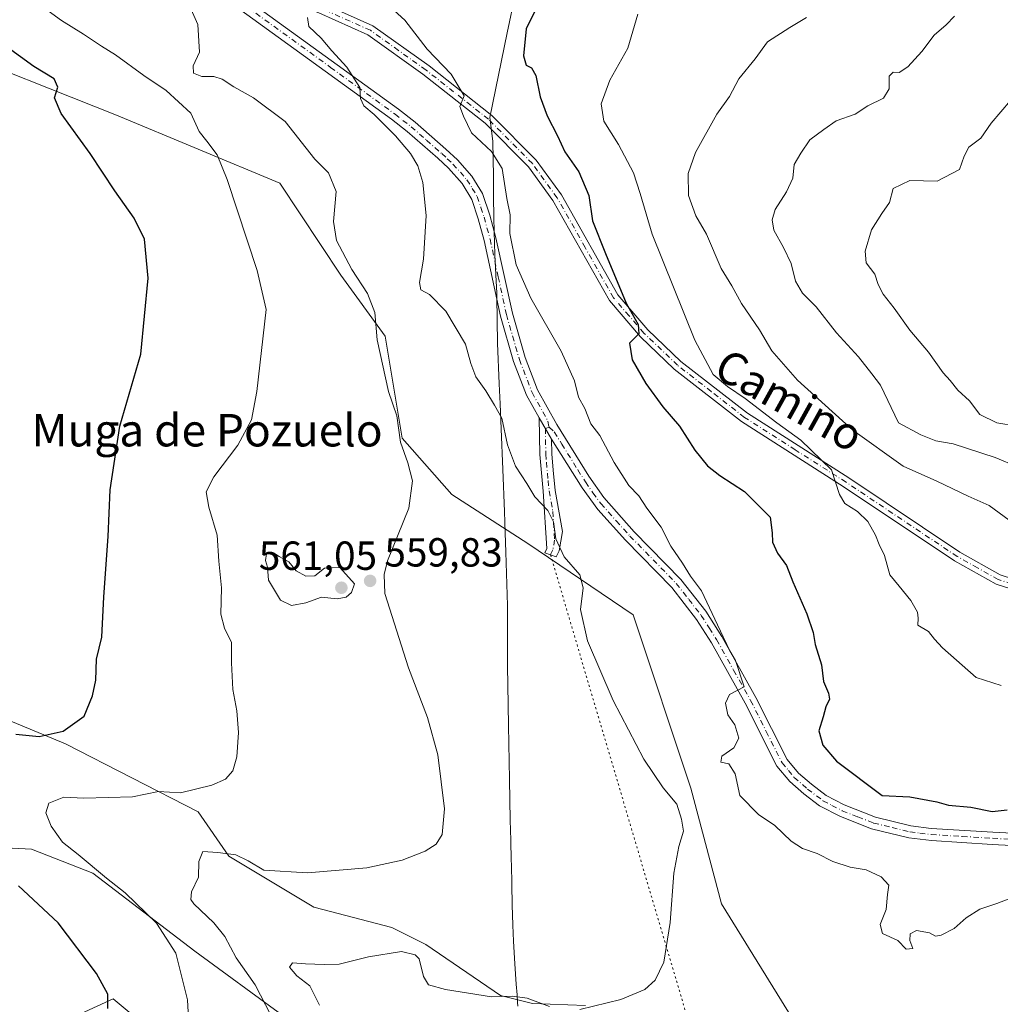
# Model space of a CAD drawing. Units: metres. Extents: x 611193 to 614652, y 4708501 to 4710870.
# Drawn here: x 612222 to 612463, y 4709874 to 4710117 of the extents above; entities that cross this region are included whole.
import ezdxf
from ezdxf.enums import TextEntityAlignment as Align

# ---------------------------------------------------------------- set-up
doc = ezdxf.new("R2010")
doc.units = ezdxf.units.M
doc.header["$MEASUREMENT"] = 0
doc.linetypes.add('DGN Style 4', pattern=[2.6384748266838614, 1.318413404963828, -0.6592067024819142, 0.001648016756204785, -0.6592067024819142])
doc.linetypes.add('DGN Style 5', pattern=[1.1536117293433497, 0.4944050268614355, -0.6592067024819142])
for name, color, linetype, lineweight in [('Camino Cxs', 7, 'Continuous', 0), ('Camino eje', 30, 'DGN Style 4', 13), ('Cultivos herbáceos CxS', 92, 'Continuous', 0), ('Curva de nivel maestra', 30, 'Continuous', 30), ('Curva de nivel normal', 30, 'Continuous', 0), ('Matorral CxS', 135, 'Continuous', 0), ('Municipio', 91, 'Continuous', 13), ('Municipio CxS', 4, 'Continuous', 0), ('Punto de cota en terreno', 7, 'Continuous', 0), ('Rótulo de punto de cota en terreno', 7, 'Continuous', 0), ('Senda virtual', 7, 'DGN Style 5', 0), ('Texto cartográfico', 7, 'Continuous', 0)]:
    doc.layers.add(name, color=color, linetype=linetype, lineweight=lineweight)
doc.styles.add('Style-Arial', font='txt')

# ---------------------------------------------------------------- blocks, each defined once
blk = doc.blocks.new('*U9')
at = {"layer": 'Matorral CxS', "color": 135, "linetype": 'Continuous', "lineweight": 0}
for points in [[(612233.8322999999, 4709870.599500001, 547.6180000000022), (612244.7263000002, 4709875.6273, 550.1521999999968), (612259.8101000005, 4709863.0571, 553.4082000000053)], [(612286.6262999997, 4709871.436899999, 560.8677000000025), (612264.8384999996, 4709887.359099999, 556.3999999999943), (612239.6989000002, 4709906.633500001, 554.506899999993), (612224.6149000004, 4709912.499700001, 552.0956000000006), (612208.6929000001, 4709913.337900001, 550.6128000000026)], [(612198.6375000002, 4709952.724300001, 545.7140999999974), (612232.9952999996, 4709938.477700001, 550.0856000000058), (612265.6769000003, 4709921.717300001, 555.6303000000044), (612273.2187000001, 4709910.823100001, 558.8415999999997), (612294.1687000003, 4709898.252900001, 561.1454999999987), (612313.4424999999, 4709893.224500001, 562.020399999994), (612321.8224999999, 4709889.034499999, 562.8779999999971), (612340.2583, 4709876.4641, 564.6974000000046), (612348.1448999997, 4709874.492500001, 564.9621999999945), (612361.2083000002, 4709873.949899999, 564.7421999999933)], [(612412.3261000002, 4709870.597300001, 567.0301999999938), (612394.7285000002, 4709899.089500001, 565.8231999999989), (612387.1869000001, 4709927.581700001, 566.1027000000031), (612372.9414999997, 4709970.3201, 566.0978999999934), (612346.9638999999, 4709987.918299999, 563.7550999999949), (612328.2083000002, 4709999.9759, 561.656799999997), (612315.9583000002, 4710013.8969, 559.7575999999972), (612311.7685000002, 4710039.036900001, 560.0265999999974), (612300.8746999997, 4710054.121099999, 559.1291000000056), (612285.7911, 4710076.747300001, 556.9435999999987), (612245.5673000002, 4710093.507900001, 551.6015999999945), (612201.1536999998, 4710111.1065, 547.3950000000041)]]:
    blk.add_polyline3d(points, dxfattribs=at)
blk = doc.blocks.new('*U18')
at = {"layer": 'Cultivos herbáceos CxS', "color": 92, "linetype": 'Continuous', "lineweight": 0}
for points in [[(612201.1536999998, 4710111.1065, 547.3950000000041), (612245.5673000002, 4710093.507900001, 551.6015999999945), (612285.7911, 4710076.747300001, 556.9435999999987), (612300.8746999997, 4710054.121099999, 559.1291000000056), (612311.7685000002, 4710039.036900001, 560.0265999999974), (612315.9583000002, 4710013.8969, 559.7575999999972), (612328.2083000002, 4709999.9759, 561.656799999997), (612346.9638999999, 4709987.918299999, 563.7550999999949), (612372.9414999997, 4709970.3201, 566.0978999999934), (612387.1869000001, 4709927.581700001, 566.1027000000031), (612394.7285000002, 4709899.089500001, 565.8231999999989), (612412.3261000002, 4709870.597300001, 567.0301999999938)], [(612361.2083000002, 4709873.949899999, 564.7421999999933), (612348.1448999997, 4709874.492500001, 564.9621999999945), (612340.2583, 4709876.4641, 564.6974000000046), (612321.8224999999, 4709889.034499999, 562.8779999999971), (612313.4424999999, 4709893.224500001, 562.020399999994), (612294.1687000003, 4709898.252900001, 561.1454999999987), (612273.2187000001, 4709910.823100001, 558.8415999999997), (612265.6769000003, 4709921.717300001, 555.6303000000044), (612232.9952999996, 4709938.477700001, 550.0856000000058), (612198.6375000002, 4709952.724300001, 545.7140999999974)], [(612208.6929000001, 4709913.337900001, 550.6128000000026), (612224.6149000004, 4709912.499700001, 552.0956000000006), (612239.6989000002, 4709906.633500001, 554.506899999993), (612264.8384999996, 4709887.359099999, 556.3999999999943), (612286.6262999997, 4709871.436899999, 560.8677000000025)], [(612259.8101000005, 4709863.0571, 553.4082000000053), (612244.7263000002, 4709875.6273, 550.1521999999968), (612233.8322999999, 4709870.599500001, 547.6180000000022)]]:
    blk.add_polyline3d(points, dxfattribs=at)
blk = doc.blocks.new('5PATER')
at = {"layer": 'Punto de cota en terreno', "linetype": 'Continuous', "lineweight": 0}
h = blk.add_hatch(color=51, dxfattribs=at)
edge = h.paths.add_edge_path()
edge.add_ellipse((0, 0), major_axis=(-0.1095731443231308, -0.1110710700762829), ratio=0.9994222409660322, start_angle=0, end_angle=360)

msp = doc.modelspace()

# ---------------------------------------------------------------- linework, layer by layer
at = {"layer": 'Camino Cxs', "color": 7, "linetype": 'Continuous', "lineweight": 0, "extrusion": (0.01502665819209826, -0.02572524978226173, 0.9995561070131173), "elevation": -111397.4095441194, "flags": 128}
msp.add_lwpolyline([(2904385.181122046, 3756506.616683982), (2904385.181122046, 3756512.745757546)], dxfattribs=at)
msp.add_lwpolyline([(2904385.181122046, 3756506.616683982), (2904385.181122046, 3756512.745757546)], dxfattribs=at)
at = {"layer": 'Camino Cxs', "color": 7, "linetype": 'Continuous', "lineweight": 0}
for points in [[(612349.7500999998, 4710018.9101, 567.6849999999977), (612346.6501000002, 4710024.5001, 567.5353000000032), (612343.4600999998, 4710032.790100001, 567.9609000000055), (612340.2401000002, 4710043.9901, 568.2715000000027), (612336.1901000004, 4710062.620100001, 568.0939000000071), (612334.7600999996, 4710067.9901, 567.6738999999943), (612333.1601, 4710072.7301, 567.2939999999944), (612330.7401000002, 4710076.720100001, 566.8910999999935), (612327.4401000004, 4710080.450099999, 566.5736999999936), (612324.7600999996, 4710082.960100001, 566.4562000000005), (612317.2500999998, 4710089.540100001, 566.3466999999946), (612313.3201000001, 4710092.600099999, 565.9899000000005), (612267.5601000005, 4710125.7301, 561.2758999999933), (612246.8400999998, 4710137.6801, 558.8758999999991), (612238.6601, 4710140.890100001, 558.054999999993), (612226.6101000002, 4710144.9801, 556.8220000000001), (612217.5201000003, 4710148.970100001, 555.9449000000022)], [(612263.6101000002, 4710132.050100001, 561.4284999999945), (612283.2100999998, 4710126.030099999, 564.8919000000024), (612296.4001000002, 4710121.090100001, 566.5151999999945), (612308.7600999996, 4710115.5601, 567.9253999999928), (612322.6201, 4710105.6801, 570.0495999999986), (612338.0900999998, 4710093.4801, 571.5013999999937), (612349.0500999996, 4710082.440099999, 572.7271000000037), (612355.2401000002, 4710073.860099999, 573.7964000000065), (612369.1300999997, 4710049.2501, 575.4755000000005), (612376.5500999996, 4710040.600099999, 577.0498999999982), (612384.7200999996, 4710032.8101, 578.3963999999978), (612401.1101000002, 4710020.050100001, 580.0372000000061), (612426.1201, 4710004.0801, 581.4449000000022), (612453.5301000001, 4709985.770099999, 583.1680000000051), (612463.4200999998, 4709980.190099999, 583.7384000000021), (612469.7401000002, 4709978.170100001, 583.8084999999992)], [(612480.6300999997, 4709912.720100001, 573.5727999999945), (612461.4901000002, 4709913.710100001, 573.9192000000039), (612446.5201000003, 4709914.640100001, 574.0506000000023), (612440.9001000002, 4709915.3201, 573.9763999999996), (612431.7500999998, 4709917.540100001, 573.7580000000017), (612424.0301000001, 4709920.5601, 573.5555000000022), (612418.9301000005, 4709923.210100001, 573.2991000000038), (612415.0100999996, 4709926.200099999, 572.9661999999954), (612411.5601000005, 4709929.190099999, 572.5338999999949), (612408.3901000004, 4709933.0001, 572.0356000000029), (612400.5800999999, 4709948.5001, 571.0969999999943), (612392.2200999996, 4709963.440099999, 570.287599999996), (612388.5800999999, 4709969.200099999, 569.8806999999942), (612382.4401000004, 4709977.090100001, 569.4842000000062), (612371.0500999996, 4709988.7301, 568.6937000000034), (612364.2401000002, 4709996.2601, 568.3975999999967), (612360.3300999999, 4710001.640100001, 568.3407000000007), (612352.8400999998, 4710013.620100001, 567.5023999999976), (612349.7500999998, 4710018.9101, 567.6849999999977), (612346.6501000002, 4710024.5001, 567.5353000000032), (612343.4600999998, 4710032.790100001, 567.9609000000055), (612340.2401000002, 4710043.9901, 568.2715000000027), (612336.1901000004, 4710062.620100001, 568.0939000000071), (612334.7600999996, 4710067.9901, 567.6738999999943), (612333.1601, 4710072.7301, 567.2939999999944), (612330.7401000002, 4710076.720100001, 566.8910999999935), (612327.4401000004, 4710080.450099999, 566.5736999999936), (612324.7600999996, 4710082.960100001, 566.4562000000005), (612317.2500999998, 4710089.540100001, 566.3466999999946), (612313.3201000001, 4710092.600099999, 565.9899000000005), (612267.5601000005, 4710125.7301, 561.2758999999933)], [(612270.6401000004, 4710127.270099999, 561.8561000000045), (612315.1201, 4710095.0001, 567.3660999999993), (612319.1601, 4710091.860099999, 567.421199999997), (612326.7701000003, 4710085.1801, 567.4762000000047), (612329.5900999998, 4710082.550100001, 567.4421000000002), (612333.1601, 4710078.5101, 567.7112999999954), (612335.7801000001, 4710074.2601, 568.085699999996), (612337.6300999997, 4710068.850099999, 568.5622000000003), (612339.1001000004, 4710063.3201, 569.3117000000057), (612343.1501000002, 4710044.7301, 568.7491000000009), (612346.3101000005, 4710033.7501, 568.4165999999968), (612349.3800999997, 4710025.770099999, 568.1800999999978), (612354.0900999998, 4710017.270099999, 568.1818000000058), (612362.0100999996, 4710004.540100001, 568.8148999999976), (612365.7001, 4709999.2301, 568.8683000000019), (612373.2301000003, 4709990.790100001, 569.0133999999962), (612384.7001, 4709979.0701, 570.078800000003), (612390.8501000004, 4709971.190099999, 570.3249999999971), (612394.8000999996, 4709964.970100001, 570.7958999999975), (612403.2200999996, 4709949.9001, 571.3154000000068), (612410.9200999998, 4709934.6601, 572.4618000000046), (612413.7100999998, 4709931.290100001, 572.8362999999954), (612416.9001000002, 4709928.530099999, 573.2697999999946), (612420.5500999996, 4709925.7501, 573.6505999999936), (612424.9600999998, 4709923.4301, 573.9158000000025), (612432.6601, 4709920.4101, 574.5144), (612441.4301000005, 4709918.270099999, 574.3347999999969), (612446.4001000002, 4709917.6601, 574.374299999996), (612461.6601, 4709916.700099999, 574.4413000000059), (612480.6700999998, 4709915.7301, 574.258799999996)], [(612270.6401000004, 4710127.270099999, 561.8561000000045), (612315.1201, 4710095.0001, 567.3660999999993), (612319.1601, 4710091.860099999, 567.421199999997), (612326.7701000003, 4710085.1801, 567.4762000000047), (612329.5900999998, 4710082.550100001, 567.4421000000002), (612333.1601, 4710078.5101, 567.7112999999954), (612335.7801000001, 4710074.2601, 568.085699999996), (612337.6300999997, 4710068.850099999, 568.5622000000003), (612339.1001000004, 4710063.3201, 569.3117000000057), (612343.1501000002, 4710044.7301, 568.7491000000009), (612346.3101000005, 4710033.7501, 568.4165999999968), (612349.3800999997, 4710025.770099999, 568.1800999999978), (612354.0900999998, 4710017.270099999, 568.1818000000058), (612362.0100999996, 4710004.540100001, 568.8148999999976), (612365.7001, 4709999.2301, 568.8683000000019), (612373.2301000003, 4709990.790100001, 569.0133999999962), (612384.7001, 4709979.0701, 570.078800000003), (612390.8501000004, 4709971.190099999, 570.3249999999971), (612394.8000999996, 4709964.970100001, 570.7958999999975), (612403.2200999996, 4709949.9001, 571.3154000000068), (612410.9200999998, 4709934.6601, 572.4618000000046), (612413.7100999998, 4709931.290100001, 572.8362999999954), (612416.9001000002, 4709928.530099999, 573.2697999999946), (612420.5500999996, 4709925.7501, 573.6505999999936), (612424.9600999998, 4709923.4301, 573.9158000000025), (612432.6601, 4709920.4101, 574.5144), (612441.4301000005, 4709918.270099999, 574.3347999999969), (612446.4001000002, 4709917.6601, 574.374299999996), (612461.6601, 4709916.700099999, 574.4413000000059), (612480.6700999998, 4709915.7301, 574.258799999996)], [(612469.2001, 4709975.720100001, 583.720100000006), (612462.4101, 4709977.880100001, 583.4021999999968), (612452.2100999998, 4709983.640100001, 582.9213000000018), (612424.7500999998, 4710001.9801, 580.8316000000051), (612399.6700999998, 4710018.0001, 579.3472999999941), (612383.0900999998, 4710030.920100001, 577.5761999999959), (612374.7401000002, 4710038.880100001, 576.1248999999953), (612367.0701000001, 4710047.800100001, 574.5840999999928), (612353.1300999997, 4710072.5101, 573.3793000000006), (612347.1300999997, 4710080.8201, 572.1664000000019), (612336.4200999998, 4710091.610099999, 571.0276000000014), (612321.1101000002, 4710103.6801, 569.6269999999931), (612307.5201000003, 4710113.380100001, 567.3552000000054), (612295.4501, 4710118.780099999, 565.8132000000041), (612282.4001000002, 4710123.6601, 563.8157999999967), (612270.6401000004, 4710127.270099999, 561.8561000000045)], [(612296.4001000002, 4710121.090100001, 566.5151999999945), (612308.7600999996, 4710115.5601, 567.9253999999928), (612322.6201, 4710105.6801, 570.0495999999986), (612338.0900999998, 4710093.4801, 571.5013999999937), (612349.0500999996, 4710082.440099999, 572.7271000000037), (612355.2401000002, 4710073.860099999, 573.7964000000065), (612369.1300999997, 4710049.2501, 575.4755000000005), (612376.5500999996, 4710040.600099999, 577.0498999999982), (612384.7200999996, 4710032.8101, 578.3963999999978), (612401.1101000002, 4710020.050100001, 580.0372000000061), (612426.1201, 4710004.0801, 581.4449000000022), (612453.5301000001, 4709985.770099999, 583.1680000000051), (612463.4200999998, 4709980.190099999, 583.7384000000021), (612469.7401000002, 4709978.170100001, 583.8084999999992)], [(612469.2001, 4709975.720100001, 583.720100000006), (612462.4101, 4709977.880100001, 583.4021999999968), (612452.2100999998, 4709983.640100001, 582.9213000000018), (612424.7500999998, 4710001.9801, 580.8316000000051), (612399.6700999998, 4710018.0001, 579.3472999999941), (612383.0900999998, 4710030.920100001, 577.5761999999959), (612374.7401000002, 4710038.880100001, 576.1248999999953), (612367.0701000001, 4710047.800100001, 574.5840999999928), (612353.1300999997, 4710072.5101, 573.3793000000006), (612347.1300999997, 4710080.8201, 572.1664000000019), (612336.4200999998, 4710091.610099999, 571.0276000000014), (612321.1101000002, 4710103.6801, 569.6269999999931), (612307.5201000003, 4710113.380100001, 567.3552000000054), (612295.4501, 4710118.780099999, 565.8132000000041)], [(612352.8400999998, 4710013.620100001, 567.5023999999976), (612352.9001000002, 4710010.030099999, 567.4370999999956), (612353.1801000005, 4710006.020099999, 567.335699999996), (612353.7401000002, 4710000.9901, 566.9955999999949), (612355.5201000003, 4709990.840100001, 566.6493999999948), (612354.7001, 4709986.090100001, 565.9743000000017), (612353.9820999998, 4709984.6117, 565.460699999996), (612351.1414999999, 4709985.635299999, 564.9238999999943), (612351.6501000002, 4709986.690099999, 565.1154999999999), (612350.7401000002, 4710000.8201, 566.5151999999945), (612349.9001000002, 4710009.870100001, 567.1401000000042), (612349.7500999998, 4710018.9101, 567.6849999999977)], [(612480.6300999997, 4709912.720100001, 573.5727999999945), (612461.4901000002, 4709913.710100001, 573.9192000000039), (612446.5201000003, 4709914.640100001, 574.0506000000023), (612440.9001000002, 4709915.3201, 573.9763999999996), (612431.7500999998, 4709917.540100001, 573.7580000000017), (612424.0301000001, 4709920.5601, 573.5555000000022), (612418.9301000005, 4709923.210100001, 573.2991000000038), (612415.0100999996, 4709926.200099999, 572.9661999999954), (612411.5601000005, 4709929.190099999, 572.5338999999949), (612408.3901000004, 4709933.0001, 572.0356000000029), (612400.5800999999, 4709948.5001, 571.0969999999943), (612392.2200999996, 4709963.440099999, 570.287599999996), (612388.5800999999, 4709969.200099999, 569.8806999999942), (612382.4401000004, 4709977.090100001, 569.4842000000062), (612371.0500999996, 4709988.7301, 568.6937000000034), (612364.2401000002, 4709996.2601, 568.3975999999967), (612360.3300999999, 4710001.640100001, 568.3407000000007), (612352.8400999998, 4710013.620100001, 567.5023999999976)]]:
    msp.add_polyline3d(points, dxfattribs=at)
msp.add_polyline3d([(612352.8400999998, 4710013.620100001, 567.5023999999976), (612352.9001000002, 4710010.030099999, 567.4370999999956), (612353.1801000005, 4710006.020099999, 567.335699999996), (612353.7401000002, 4710000.9901, 566.9955999999949), (612355.5201000003, 4709990.840100001, 566.6493999999948), (612354.7001, 4709986.090100001, 565.9743000000017), (612353.9820999998, 4709984.6117, 565.460699999996), (612351.1414999999, 4709985.635299999, 564.9238999999943), (612351.6501000002, 4709986.690099999, 565.1154999999999), (612350.7401000002, 4710000.8201, 566.5151999999945), (612349.9001000002, 4710009.870100001, 567.1401000000042), (612349.7500999998, 4710018.9101, 567.6849999999977)], close=True, dxfattribs=at)
at = {"layer": 'Camino eje', "color": 30, "linetype": 'DGN Style 4', "lineweight": 13}
for points in [[(612267.2701000003, 4710128.350099999, 561.446299999996), (612269.1001000004, 4710126.5001, 561.5384999999952), (612275.4501, 4710121.893100001, 562.1233999999968), (612298.3300999999, 4710105.3281, 564.7237000000023), (612314.2200999996, 4710093.800100001, 566.6564000000071), (612316.1851000005, 4710092.270099999, 566.6257999999943), (612318.2050999999, 4710090.700099999, 566.8487000000023), (612322.0100999996, 4710087.360099999, 566.8729000000021), (612325.7651000004, 4710084.0701, 566.9437999999936), (612327.1051000003, 4710082.815099999, 566.8372999999992), (612328.5151000004, 4710081.5001, 566.9805999999953), (612331.9501, 4710077.6151, 567.1983999999939), (612333.2600999996, 4710075.4901, 567.4465000000055), (612334.4700999996, 4710073.495100001, 567.6738000000041), (612335.3951000003, 4710070.790100001, 567.8510999999999), (612336.1951000001, 4710068.420100001, 568.1147999999957), (612337.6451000003, 4710062.970100001, 568.594299999997), (612339.6700999998, 4710053.675100001, 568.6217000000033), (612341.6951000001, 4710044.360099999, 568.3747000000003), (612344.8850999996, 4710033.270099999, 568.1591999999946), (612348.0151000004, 4710025.1351, 567.7761000000028), (612351.9200999998, 4710018.090100001, 567.7054000000062), (612352.2267000005, 4710016.600099999, 567.5752999999969)], [(612466.3101000005, 4709977.9551, 583.5317000000068), (612462.9151, 4709979.0351, 583.5574000000051), (612457.8151000004, 4709981.915100001, 583.2829999999958), (612452.8701, 4709984.7051, 583.0084999999963), (612425.4351000005, 4710003.030099999, 581.0892000000022), (612412.9301000005, 4710011.015100001, 580.2293000000063), (612400.3901000004, 4710019.0251, 579.6591999999946), (612392.1951000001, 4710025.405099999, 579.1266999999935), (612383.9051000001, 4710031.8651, 577.9333999999944), (612375.6451000003, 4710039.7401, 576.5457000000024), (612371.9351000005, 4710044.065099999, 575.9440000000031), (612368.1001000004, 4710048.5251, 574.9505000000064), (612361.1300999997, 4710060.880100001, 574.0494999999937), (612354.1851000005, 4710073.1851, 573.5681999999942), (612348.0900999998, 4710081.630100001, 572.4106999999931), (612337.2550999997, 4710092.545100001, 571.1538), (612321.8651000002, 4710104.6801, 569.7973000000056), (612315.0701000001, 4710109.530099999, 568.7234000000026), (612308.1401000004, 4710114.470100001, 567.6141000000061), (612295.9250999996, 4710119.9351, 566.146900000007), (612289.3300999999, 4710122.405099999, 564.8815000000031), (612282.8051000005, 4710124.845100001, 564.3491999999969), (612276.9250999996, 4710126.6501, 563.1981999999989), (612269.6743000001, 4710127.926700001, 561.8328000000038)], [(612352.2267000005, 4710016.600099999, 567.5752999999969), (612351.2950999998, 4710016.265100001, 567.5350999999937), (612351.4001000002, 4710009.950099999, 567.2715999999928), (612351.5401, 4710007.9451, 567.2489999999962), (612351.9600999998, 4710003.420100001, 566.8815000000031), (612352.2401000002, 4710000.905099999, 566.6132999999973), (612353.1300999997, 4709995.8301, 566.2522000000026), (612353.5850999998, 4709988.765100001, 565.8304999999964), (612353.1750999996, 4709986.390100001, 565.4214000000065), (612352.5603, 4709985.124100001, 565.0002999999997)], [(612352.2267000005, 4710016.600099999, 567.5752999999969), (612353.4650999998, 4710015.4451, 567.806500000006), (612355.3375000004, 4710012.450099999, 567.9431999999942), (612359.2975000005, 4710006.085100001, 568.493100000007), (612361.1700999998, 4710003.090100001, 568.5476999999955), (612363.0151000004, 4710000.4351, 568.4945000000008), (612364.9700999996, 4709997.745100001, 568.4854999999952), (612368.7351000002, 4709993.5251, 568.5525000000052), (612372.1401000004, 4709989.7601, 568.7891999999993), (612383.5701000001, 4709978.0801, 569.7210999999952), (612386.6451000003, 4709974.140100001, 569.7399000000005), (612389.7150999998, 4709970.1951, 570.0657999999967), (612391.6901000004, 4709967.085100001, 570.2320999999939), (612393.5100999996, 4709964.2051, 570.5035999999964), (612397.7200999996, 4709956.670100001, 570.7804000000033), (612401.9001000002, 4709949.200099999, 571.0746999999974), (612405.7500999998, 4709941.5801, 571.6034000000072), (612409.6551000001, 4709933.8301, 572.2066999999952), (612411.2401000002, 4709931.925100001, 572.3708000000044), (612412.6350999996, 4709930.2401, 572.5898000000016), (612415.9550999999, 4709927.3651, 573.0253999999986), (612419.7401000002, 4709924.4801, 573.4382000000041), (612421.9451000001, 4709923.3201, 573.494399999996), (612424.4951, 4709921.995100001, 573.6530000000057), (612428.3450999996, 4709920.485099999, 573.9570999999996), (612432.2050999999, 4709918.975099999, 574.1269999999931), (612436.7801000001, 4709917.8651, 574.1542999999947), (612441.1651, 4709916.795100001, 574.0917999999947), (612443.6501000002, 4709916.4901, 574.1239999999962), (612446.4600999998, 4709916.1501, 574.2036999999982), (612454.0900999998, 4709915.670100001, 574.0026000000071), (612461.5751, 4709915.2051, 574.1774000000005), (612471.0800999999, 4709914.720100001, 573.9312999999966)]]:
    msp.add_polyline3d(points, dxfattribs=at)
at = {"layer": 'Cultivos herbáceos CxS', "color": 92, "linetype": 'Continuous', "lineweight": 0}
for points in [[(612201.1536999998, 4710111.1065, 547.3950000000041), (612245.5673000002, 4710093.507900001, 551.6015999999945), (612285.7911, 4710076.747300001, 556.9435999999987), (612300.8746999997, 4710054.121099999, 559.1291000000056), (612311.7685000002, 4710039.036900001, 560.0265999999974), (612315.9583000002, 4710013.8969, 559.7575999999972), (612328.2083000002, 4709999.9759, 561.656799999997), (612346.9638999999, 4709987.918299999, 563.7550999999949), (612372.9414999997, 4709970.3201, 566.0978999999934), (612387.1869000001, 4709927.581700001, 566.1027000000031), (612394.7285000002, 4709899.089500001, 565.8231999999989), (612412.3261000002, 4709870.597300001, 567.0301999999938)], [(612361.2083000002, 4709873.949899999, 564.7421999999933), (612348.1448999997, 4709874.492500001, 564.9621999999945), (612340.2583, 4709876.4641, 564.6974000000046), (612321.8224999999, 4709889.034499999, 562.8779999999971), (612313.4424999999, 4709893.224500001, 562.020399999994), (612294.1687000003, 4709898.252900001, 561.1454999999987), (612273.2187000001, 4709910.823100001, 558.8415999999997), (612265.6769000003, 4709921.717300001, 555.6303000000044), (612232.9952999996, 4709938.477700001, 550.0856000000058), (612198.6375000002, 4709952.724300001, 545.7140999999974)], [(612208.6929000001, 4709913.337900001, 550.6128000000026), (612224.6149000004, 4709912.499700001, 552.0956000000006), (612239.6989000002, 4709906.633500001, 554.506899999993), (612264.8384999996, 4709887.359099999, 556.3999999999943), (612286.6262999997, 4709871.436899999, 560.8677000000025)], [(612259.8101000005, 4709863.0571, 553.4082000000053), (612244.7263000002, 4709875.6273, 550.1521999999968), (612233.8322999999, 4709870.599500001, 547.6180000000022)]]:
    msp.add_polyline3d(points, dxfattribs=at)
at = {"layer": 'Curva de nivel maestra', "color": 30, "linetype": 'Continuous', "lineweight": 30, "flags": 128}
for points, elevation in [([(612348.9900000002, 4710119.840100001), (612346.5499999998, 4710114.850099999), (612345.8899999997, 4710108.220100001), (612346.5599999996, 4710105.890100001), (612347.8799999999, 4710105.220100001), (612348.9299999997, 4710103.3101), (612350.0499999998, 4710098.090100001), (612351.7000000002, 4710093.390100001), (612354.29, 4710088.450099999), (612356.0800000001, 4710084.4901), (612359.5300000003, 4710079.540100001), (612361.9800000006, 4710073.720100001), (612362.9000000004, 4710067.520099999), (612366.1200000001, 4710059.440099999), (612371.2400000002, 4710047.190099999), (612374.1699999999, 4710041.9001), (612374.3099999996, 4710039.6601), (612372.0800000001, 4710037.3201), (612372.7300000006, 4710033.2301), (612376.0899999999, 4710027.360099999), (612380.2699999996, 4710021.630100001), (612384.3300000001, 4710016.840100001), (612388.1900000004, 4710010.950099999), (612391.3099999996, 4710007.100099999), (612394.3399999999, 4710004.670100001), (612400.4199999999, 4710000.7401), (612406.7599999999, 4709994.420100001), (612407.2400000002, 4709990.5601), (612407.2699999996, 4709988.270099999), (612408.5599999996, 4709985.550100001), (612410.7199999997, 4709982.520099999), (612412.2800000003, 4709978.440099999), (612415.7400000002, 4709970.590100001), (612417.3499999996, 4709965.9801), (612417.8600000005, 4709962.9901), (612419.3799999999, 4709957.9901), (612419.9000000004, 4709953.840100001), (612421.1200000001, 4709951.030099999), (612421.3300000001, 4709949.5001), (612420.4199999999, 4709947.620100001), (612419.8099999996, 4709945.1601), (612418.7400000002, 4709941.7401), (612419.6799999997, 4709938.200099999), (612423.0700000003, 4709934.2501), (612434.3300000001, 4709925.780099999), (612441.1799999997, 4709925.4101), (612447.7800000003, 4709924.220100001), (612450.7000000002, 4709923.4001), (612456.2000000002, 4709922.9001), (612461.4400000004, 4709921.800100001), (612465.1299999999, 4709922.2401)], 575), ([(612220.6900000004, 4709940.9101), (612226.4400000004, 4709940.290100001), (612232.3600000005, 4709941.600099999), (612237.54, 4709945.290100001), (612239.5899999999, 4709950.380100001), (612240.4900000002, 4709954.200099999), (612240.6399999997, 4709959.380100001), (612241.9199999999, 4709964.8201), (612242.3899999997, 4709974.770099999), (612243.5099999999, 4709989.620100001), (612243.9699999997, 4710001.120100001), (612246.4000000004, 4710016.850099999), (612251.5300000003, 4710034.620100001), (612253.3600000005, 4710053.350099999), (612252.4600000001, 4710062.9901), (612249.9000000004, 4710068.130100001), (612245.0999999996, 4710074.860099999), (612239.0599999996, 4710084.130100001), (612231.9000000004, 4710093.9901), (612230.2699999996, 4710097.840100001), (612231.0800000001, 4710100.4801), (612230.1399999997, 4710102.470100001), (612225.1900000004, 4710105.520099999), (612214.3399999999, 4710113.340100001)], 550), ([(612243.4199999999, 4709873.210100001), (612243.3700000001, 4709876.8101), (612240.5899999999, 4709881.880100001), (612231.1399999997, 4709894.3301), (612221.3600000005, 4709903.5001)], 550)]:
    msp.add_lwpolyline(points, dxfattribs=dict(at, elevation=elevation))
at = {"layer": 'Curva de nivel normal', "color": 30, "linetype": 'Continuous', "lineweight": 0, "flags": 128}
for points, elevation in [([(612225.4100000003, 4710121.700099999), (612231.9500000002, 4710116.9101), (612237.3799999999, 4710113.5101), (612241.8099999996, 4710110.530099999), (612245.3300000001, 4710108.390100001), (612252.3200000003, 4710103.3101), (612257.7699999996, 4710099.640100001), (612263.8600000005, 4710094.020099999), (612265.9400000004, 4710089.4801), (612267.8499999996, 4710087.110099999), (612270.3399999999, 4710083.7301), (612272.8700000001, 4710077.640100001), (612280.1900000004, 4710055.210100001), (612282.4299999997, 4710045.6601), (612280.1799999997, 4710025.380100001), (612278.8499999996, 4710018.380100001), (612275.4600000001, 4710012.170100001), (612269.5099999999, 4710004.370100001), (612267.6299999999, 4710000.620100001), (612268.29, 4709996.840100001), (612270.4000000004, 4709989.9901), (612270.7599999999, 4709983.5701), (612271.4199999999, 4709976.960100001), (612271.2599999999, 4709970.4901), (612272.1500000004, 4709967.0101), (612273.9400000004, 4709963.470100001), (612273.8899999997, 4709958.520099999), (612274.2100000001, 4709951.870100001), (612275.2400000002, 4709946.6601), (612275.6399999997, 4709941.340100001), (612275.25, 4709935.3101), (612274.2599999999, 4709931.8201), (612272.4400000004, 4709929.8201), (612269.0199999996, 4709928.3101), (612261.3300000001, 4709926.450099999), (612255.8799999999, 4709926.790100001), (612249.5099999999, 4709925.460100001), (612237.4900000002, 4709925.140100001), (612232.54, 4709925.3201), (612228.9000000004, 4709923.890100001), (612228.0899999999, 4709921.5101), (612229.4299999997, 4709918.1801), (612232.25, 4709914.2501), (612236.1200000001, 4709911.210100001), (612243.1100000005, 4709905.390100001), (612247.6799999997, 4709901.7601), (612255.3799999999, 4709894.290100001), (612260.2000000002, 4709886.860099999), (612263.0800000001, 4709875.4101), (612263.8499999996, 4709860.130100001)], 555), ([(612467.9400000004, 4709901.220100001), (612462.6500000004, 4709899.100099999), (612458.4299999997, 4709897.700099999), (612455.0700000003, 4709895.5601), (612452.0999999996, 4709892.9901), (612448.8600000005, 4709891.3201), (612447.4900000002, 4709891.050100001), (612446.0300000003, 4709891.880100001), (612442.8300000001, 4709892.450099999), (612441.25, 4709891.610099999), (612441.2000000002, 4709890.030099999), (612441.8799999999, 4709888.040100001), (612440.2800000003, 4709887.9001), (612438.2000000002, 4709890.0001), (612434.4299999997, 4709891.7601), (612433.8799999999, 4709893.9901), (612435.29, 4709897.6601), (612435.6399999997, 4709901.3301), (612435.9600000001, 4709903.6601), (612434.1200000001, 4709905.670100001), (612430.4199999999, 4709907.4001), (612426.4500000002, 4709908.120100001), (612422.1699999999, 4709909.5001), (612418.2800000003, 4709911.440099999), (612414.6600000003, 4709912.6601), (612411.8799999999, 4709914.4801), (612407.8399999999, 4709918.3301), (612403.8499999996, 4709921.040100001), (612399.2599999999, 4709925.800100001), (612398.0700000003, 4709931.090100001), (612396.5099999999, 4709933.540100001), (612394.54, 4709934.0001), (612394.7999999998, 4709935.460100001), (612397.79, 4709937.4801), (612398.9800000006, 4709939.940099999), (612398.0199999996, 4709943.1801), (612396.2999999998, 4709945.630100001), (612395.7100000001, 4709948.540100001), (612396.6900000004, 4709950.700099999), (612400.3300000001, 4709952.600099999), (612398.2000000002, 4709959.0601), (612396.8200000003, 4709961.4801), (612393.7100000001, 4709967.840100001), (612389.8200000003, 4709976.2501), (612387.1200000001, 4709979.860099999), (612385.1399999997, 4709983.040100001), (612382.2400000002, 4709987.2601), (612379.8200000003, 4709991.9001), (612376.2800000003, 4709996.620100001), (612374.3200000003, 4709999.6501), (612371.8899999997, 4710002.220100001), (612368.2199999997, 4710007.880100001), (612364.6900000004, 4710014.540100001), (612362.4900000002, 4710017.4301), (612361.0599999996, 4710021.1801), (612359.4800000006, 4710023.9901), (612358.4800000006, 4710027.9901), (612355.2000000002, 4710035.370100001), (612347.7400000002, 4710048.380100001), (612344.0999999996, 4710056.610099999), (612342.54, 4710064.3301), (612342.5899999999, 4710068.9901), (612341.7599999999, 4710072.9901), (612340.6699999999, 4710080.4001), (612338.0199999996, 4710084.5801), (612333.04, 4710089.210100001), (612331.0999999996, 4710093.280099999), (612330.2000000002, 4710095.6601), (612331.2400000002, 4710098.340100001), (612328.0300000003, 4710103.6801), (612322.1699999999, 4710109.8301), (612316.6100000005, 4710116.940099999), (612312.2199999997, 4710120.9801)], 570), ([(612263.6500000004, 4710120.3201), (612265.5599999996, 4710115.9001), (612266.0199999996, 4710109.0801), (612264.4699999997, 4710105.710100001), (612264.5700000003, 4710103.880100001), (612266.5800000001, 4710103.110099999), (612269.54, 4710103.090100001), (612271.6200000001, 4710102.4101), (612274.5, 4710100.540100001), (612279.3300000001, 4710097.8101), (612287.1500000004, 4710091.970100001), (612294.4299999997, 4710082.670100001), (612297.8399999999, 4710079.3101), (612299.7400000002, 4710074.7401), (612299.0899999999, 4710067.300100001), (612299.7599999999, 4710062.620100001), (612303.5800000001, 4710055.450099999), (612307.4699999997, 4710049.600099999), (612309.2599999999, 4710044.920100001), (612309.8600000005, 4710038.1501), (612312.6299999999, 4710025.370100001), (612314.7000000002, 4710019.360099999), (612315.6100000005, 4710012.920100001), (612317.4100000003, 4710007.8101), (612318.5099999999, 4710003.3301), (612317.6299999999, 4709996.6601), (612312.3300000001, 4709983.6601), (612311.5599999996, 4709980.2501), (612311.7400000002, 4709975.600099999), (612317.54, 4709957.270099999), (612322.2300000006, 4709944.9901), (612324.7699999996, 4709935.780099999), (612326.4600000001, 4709922.470100001), (612325.8399999999, 4709916.110099999), (612324.3300000001, 4709913.7601), (612321.6799999997, 4709912.0701), (612316.0199999996, 4709909.790100001), (612307.2400000002, 4709907.9101), (612292.6799999997, 4709906.6801), (612281.9100000003, 4709907.350099999), (612278.04, 4709909.6601), (612274.9299999997, 4709911.1601), (612270.5, 4709911.6801), (612266.7999999998, 4709911.9901), (612265.8200000003, 4709909.5101), (612265.7800000003, 4709905.6601), (612264.0599999996, 4709901.9901), (612263.8499999996, 4709900.1501), (612264.5999999996, 4709899.0101), (612269.5499999998, 4709894.370100001), (612272.29, 4709890.960100001), (612275.0800000001, 4709885.7401), (612279.7300000006, 4709879.0601), (612283.6200000001, 4709871.620100001)], 559.9999999999999), ([(612374.1200000001, 4710118.440099999), (612371.6399999997, 4710110.030099999), (612367.1799999997, 4710102.1801), (612365.0499999998, 4710096.380100001), (612365.75, 4710092.0801), (612369.3600000005, 4710086.350099999), (612372.9900000002, 4710079.3201), (612374.7100000001, 4710074.2501), (612377.6100000005, 4710064.200099999), (612388.1299999999, 4710038.0801), (612392.7000000002, 4710029.590100001), (612396.1799999997, 4710026.670100001), (612400.5499999998, 4710023.670100001), (612408.3300000001, 4710017.6601), (612414.2599999999, 4710013.380100001), (612421.8700000001, 4710006.040100001), (612423.8600000005, 4709999.9801), (612425.0999999996, 4709997.7601), (612428.25, 4709995.840100001), (612430.8099999996, 4709993.360099999), (612432.7199999997, 4709989.9901), (612433.5800000001, 4709987.6601), (612434.9100000003, 4709984.940099999), (612436.2199999997, 4709980.1501), (612438.5, 4709977.4301), (612441.4100000003, 4709973.860099999), (612443.04, 4709970.950099999), (612443.2400000002, 4709969.4801), (612443.1600000003, 4709967.7501), (612445.7599999999, 4709966.220100001), (612447.2300000006, 4709964.340100001), (612449.2100000001, 4709962.200099999), (612457.54, 4709954.870100001), (612463.6600000003, 4709952.9101)], 580), ([(612359.7800000003, 4709873.0001), (612369.8700000001, 4709875.4801), (612375.7800000003, 4709877.940099999), (612378.3899999997, 4709880.220100001), (612380.54, 4709884.700099999), (612382.0700000003, 4709894.4101), (612382.9500000002, 4709906.630100001), (612384.1699999999, 4709913.170100001), (612385.3700000001, 4709916.960100001), (612384.8499999996, 4709919.9301), (612383.7300000006, 4709923.6501), (612380.3300000001, 4709927.620100001), (612375.5700000003, 4709934.690099999), (612368.0099999999, 4709949.170100001), (612361.6600000003, 4709963.9001), (612359.9199999999, 4709971.6601), (612360.5999999996, 4709976.9901), (612359.7599999999, 4709980.170100001), (612355.9699999997, 4709984.590100001), (612353.8899999997, 4709989.040100001), (612353.2800000003, 4709993.2301), (612351.9100000003, 4709996.0601), (612348.7300000006, 4709999.4001), (612346.7100000001, 4710002.710100001), (612343.9299999997, 4710007.0001), (612341.9600000001, 4710012.2601), (612340.5199999996, 4710018.850099999), (612338.75, 4710022.040100001), (612336.6100000005, 4710025.5701), (612334.1200000001, 4710029.040100001), (612332.9400000004, 4710032.270099999), (612331.6399999997, 4710037.0801), (612326.7400000002, 4710045.1801), (612322.7400000002, 4710049.300100001), (612320.6200000001, 4710050.4901), (612320.25, 4710052.290100001), (612321.2800000003, 4710058.030099999), (612321.9000000004, 4710068.840100001), (612321.0999999996, 4710076.9101), (612319.8200000003, 4710081.020099999), (612318.0599999996, 4710084.0601), (612314.2999999998, 4710088.450099999), (612309.0800000001, 4710093.690099999), (612306.5499999998, 4710095.850099999), (612305.7300000006, 4710097.6801), (612305.5700000003, 4710100.390100001), (612302.3799999999, 4710105.380100001), (612298.6200000001, 4710109.420100001), (612295.9800000006, 4710112.5101), (612292.9299999997, 4710115.440099999), (612292.6299999999, 4710117.6601)], 565), ([(612465.6699999999, 4709993.6801), (612460.7400000002, 4709997.280099999), (612455.5499999998, 4709999.600099999), (612447.8399999999, 4710003.2501), (612439.5199999996, 4710006.9801), (612427.1200000001, 4710015.880100001), (612413.5, 4710028.210100001), (612407.1600000003, 4710035.390100001), (612404.0599999996, 4710040.5701), (612399.6200000001, 4710047.0601), (612397.2400000002, 4710051.4301), (612394.6500000004, 4710055.7401), (612391.0300000003, 4710064.190099999), (612388.3799999999, 4710068.690099999), (612386.5999999996, 4710073.7501), (612386.5, 4710079.1501), (612388.3099999996, 4710084.300100001), (612393.5800000001, 4710093.8201), (612396.7100000001, 4710098.130100001), (612398.9699999997, 4710102.530099999), (612402.9900000002, 4710107.460100001), (612406.0800000001, 4710111.620100001), (612411.5499999998, 4710115.170100001), (612415.6699999999, 4710117.670100001)], 585), ([(612452.1600000003, 4710117.950099999), (612450.1200000001, 4710115.8301), (612447.1399999997, 4710113.280099999), (612444.1200000001, 4710109.2501), (612440.6799999997, 4710105.4901), (612438.54, 4710104.090100001), (612437.0800000001, 4710104.1801), (612436.0499999998, 4710103.130100001), (612436.0999999996, 4710100.040100001), (612434.6500000004, 4710097.710100001), (612430.8200000003, 4710095.8101), (612427.6600000003, 4710093.8101), (612423, 4710092.170100001), (612419.9600000001, 4710090.0101), (612416.5, 4710087.4301), (612414.2699999996, 4710084.170100001), (612412.6200000001, 4710081.370100001), (612412.3300000001, 4710077.9901), (612410.75, 4710074.6601), (612407.9500000002, 4710070.3101), (612407.2400000002, 4710067.7301), (612407.6399999997, 4710065.190099999), (612410.04, 4710060.890100001), (612411.9400000004, 4710056.9301), (612412.9900000002, 4710052.640100001), (612414.6600000003, 4710049.630100001), (612418.0499999998, 4710046.270099999), (612423.1100000005, 4710039.9001), (612428.5, 4710033.920100001), (612431.8300000001, 4710029.720100001), (612433.8899999997, 4710026.920100001), (612438.3300000001, 4710017.640100001), (612443.9000000004, 4710014.6801), (612447.6100000005, 4710013.2601), (612451.8700000001, 4710012.470100001), (612462.2199999997, 4710009.120100001), (612473.1799999997, 4710004.5101)], 590), ([(612467.6600000003, 4710016.870100001), (612462.6200000001, 4710017.640100001), (612458.4500000002, 4710019.7301), (612455.8399999999, 4710023.110099999), (612452.9699999997, 4710025.7401), (612451.1399999997, 4710028.0801), (612449.3499999996, 4710030.020099999), (612445.75, 4710035.0801), (612441.1600000003, 4710040.4901), (612437.2999999998, 4710045.960100001), (612434.5599999996, 4710049.420100001), (612433.3499999996, 4710051.7601), (612432.5199999996, 4710054.370100001), (612430.4299999997, 4710057.090100001), (612430.1900000004, 4710059.9801), (612431.75, 4710065.2601), (612434.25, 4710069.3301), (612436.1799999997, 4710072.040100001), (612437.04, 4710075.4901), (612441.1600000003, 4710077.420100001), (612447.9299999997, 4710077.2601), (612453.4199999999, 4710080.120100001), (612454.5700000003, 4710083.4101), (612455.7199999997, 4710085.6801), (612458.6699999999, 4710087.890100001), (612461.2000000002, 4710091.5701), (612465.9600000001, 4710097.1501)], 595), ([(612284.2599999999, 4709985.620100001), (612282.5300000003, 4709985.340100001), (612282.3200000003, 4709983.6801), (612282.7599999999, 4709982.090100001), (612283.0199999996, 4709978.9001), (612285.9699999997, 4709973.970100001), (612288.6600000003, 4709972.620100001), (612292.2699999996, 4709973.2401), (612296.0800000001, 4709974.6501), (612299.9299999997, 4709974.2401), (612302.2000000002, 4709974.700099999), (612303.5, 4709975.860099999), (612304.2000000002, 4709977.960100001), (612300.6299999999, 4709981.960100001), (612296.7999999998, 4709981.8301), (612294.4199999999, 4709979.940099999), (612292.2100000001, 4709979.840100001), (612289.8399999999, 4709981.1801), (612288.04, 4709983.380100001), (612285.6900000004, 4709984.690099999), (612284.2599999999, 4709985.620100001)], 560), ([(612295.5999999996, 4709874.090100001), (612293.1799999997, 4709878.8201), (612290.0499999998, 4709881.300100001), (612288.2100000001, 4709883.420100001), (612288.9100000003, 4709884.530099999), (612292.1600000003, 4709884.2401), (612296.7400000002, 4709884.0701), (612300.4299999997, 4709884.140100001), (612307.6799999997, 4709885.9801), (612315.8200000003, 4709887.290100001), (612319.1600000003, 4709886.5001), (612320.1699999999, 4709885.5001), (612321.2699999996, 4709881.140100001), (612322.4600000001, 4709879.040100001), (612326.6399999997, 4709877.9101), (612338.0199999996, 4709876.120100001), (612343.1600000003, 4709876.2501), (612346.7699999996, 4709875.780099999), (612352.3300000001, 4709873.7501)], 565)]:
    msp.add_lwpolyline(points, dxfattribs=dict(at, elevation=elevation))
at = {"layer": 'Matorral CxS', "color": 135, "linetype": 'Continuous', "lineweight": 0}
for points in [[(612201.1536999998, 4710111.1065, 547.3950000000041), (612245.5673000002, 4710093.507900001, 551.6015999999945), (612285.7911, 4710076.747300001, 556.9435999999987), (612300.8746999997, 4710054.121099999, 559.1291000000056), (612311.7685000002, 4710039.036900001, 560.0265999999974), (612315.9583000002, 4710013.8969, 559.7575999999972), (612328.2083000002, 4709999.9759, 561.656799999997), (612346.9638999999, 4709987.918299999, 563.7550999999949), (612372.9414999997, 4709970.3201, 566.0978999999934), (612387.1869000001, 4709927.581700001, 566.1027000000031), (612394.7285000002, 4709899.089500001, 565.8231999999989), (612412.3261000002, 4709870.597300001, 567.0301999999938)], [(612361.2083000002, 4709873.949899999, 564.7421999999933), (612348.1448999997, 4709874.492500001, 564.9621999999945), (612340.2583, 4709876.4641, 564.6974000000046), (612321.8224999999, 4709889.034499999, 562.8779999999971), (612313.4424999999, 4709893.224500001, 562.020399999994), (612294.1687000003, 4709898.252900001, 561.1454999999987), (612273.2187000001, 4709910.823100001, 558.8415999999997), (612265.6769000003, 4709921.717300001, 555.6303000000044), (612232.9952999996, 4709938.477700001, 550.0856000000058), (612198.6375000002, 4709952.724300001, 545.7140999999974)], [(612208.6929000001, 4709913.337900001, 550.6128000000026), (612224.6149000004, 4709912.499700001, 552.0956000000006), (612239.6989000002, 4709906.633500001, 554.506899999993), (612264.8384999996, 4709887.359099999, 556.3999999999943), (612286.6262999997, 4709871.436899999, 560.8677000000025)], [(612259.8101000005, 4709863.0571, 553.4082000000053), (612244.7263000002, 4709875.6273, 550.1521999999968), (612233.8322999999, 4709870.599500001, 547.6180000000022)]]:
    msp.add_polyline3d(points, dxfattribs=at)
at = {"layer": 'Municipio', "color": 91, "linetype": 'Continuous', "lineweight": 13, "flags": 128}
msp.add_lwpolyline([(612343.8920000015, 4710123.674000002), (612341.8509999998, 4710113.884), (612337.5790000008, 4710093.008), (612338.0010000007, 4710089.774000001), (612338.3580000021, 4710087.035000003), (612338.5090000005, 4710078.389000001), (612338.5210000017, 4710073.388000002), (612338.5890000011, 4710068.389000001), (612338.672, 4710064.783000001), (612338.8480000015, 4710059.196000001), (612339.0560000018, 4710054.145000001), (612339.3050000012, 4710049.631999998), (612339.3520000018, 4710048.764999999), (612339.508000001, 4710037.321), (612339.930000001, 4710027.330000003), (612340.1390000023, 4710022.334000001), (612340.4000000004, 4710016.179), (612340.8200000006, 4710006.187999997), (612341.1990000019, 4709995.818999999), (612341.3900000005, 4709990.577000001), (612341.5380000005, 4709985.743000003), (612341.6970000004, 4709980.490000002), (612341.9710000004, 4709972.607000002), (612341.964, 4709962.607000002), (612341.9960000011, 4709957.608), (612342.0240000006, 4709953.023999998), (612342.1680000008, 4709943.025000001), (612342.4390000022, 4709929.716000002), (612342.641000001, 4709919.718000002), (612342.7620000005, 4709914.719999999), (612342.8800000015, 4709909.719999999), (612342.9050000021, 4709908.776000001), (612343.0250000006, 4709903.777000002), (612343.1460000002, 4709898.778), (612343.3000000016, 4709893.780999999), (612343.4639999999, 4709889.831000002), (612343.7599999999, 4709884.248999998), (612344.087000002, 4709879.203000001), (612344.3010000017, 4709876.574999999), (612344.454, 4709874.696000001), (612344.5250000004, 4709873.814)], dxfattribs=at)
msp.add_lwpolyline([(612343.8920000015, 4710123.674000002), (612341.8509999998, 4710113.884), (612337.5790000008, 4710093.008), (612338.0010000007, 4710089.774000001), (612338.3580000021, 4710087.035000003), (612338.5090000005, 4710078.389000001), (612338.5210000017, 4710073.388000002), (612338.5890000011, 4710068.389000001), (612338.672, 4710064.783000001), (612338.8480000015, 4710059.196000001), (612339.0560000018, 4710054.145000001), (612339.3050000012, 4710049.631999998), (612339.3520000018, 4710048.764999999), (612339.508000001, 4710037.321), (612339.930000001, 4710027.330000003), (612340.1390000023, 4710022.334000001), (612340.4000000004, 4710016.179), (612340.8200000006, 4710006.187999997), (612341.1990000019, 4709995.818999999), (612341.3900000005, 4709990.577000001), (612341.5380000005, 4709985.743000003), (612341.6970000004, 4709980.490000002), (612341.9710000004, 4709972.607000002), (612341.964, 4709962.607000002), (612341.9960000011, 4709957.608), (612342.0240000006, 4709953.023999998), (612342.1680000008, 4709943.025000001), (612342.4390000022, 4709929.716000002), (612342.641000001, 4709919.718000002), (612342.7620000005, 4709914.719999999), (612342.8800000015, 4709909.719999999), (612342.9050000021, 4709908.776000001), (612343.0250000006, 4709903.777000002), (612343.1460000002, 4709898.778), (612343.3000000016, 4709893.780999999), (612343.4639999999, 4709889.831000002), (612343.7599999999, 4709884.248999998), (612344.087000002, 4709879.203000001), (612344.3010000017, 4709876.574999999), (612344.454, 4709874.696000001), (612344.5250000004, 4709873.814)], dxfattribs=at)
at = {"layer": 'Municipio CxS', "color": 4, "linetype": 'Continuous', "lineweight": 0, "flags": 128}
for points in [[(612344.5249999998, 4709873.813999999), (612344.4539999994, 4709874.696), (612344.3009999989, 4709876.574999998), (612344.0869999992, 4709879.203000001), (612343.7599999993, 4709884.249), (612343.4639999993, 4709889.831), (612343.2999999988, 4709893.780999999), (612343.1459999996, 4709898.778000001), (612343.025, 4709903.777000001), (612342.9049999993, 4709908.776), (612342.8800000009, 4709909.720000001), (612342.762, 4709914.720000001), (612342.6410000004, 4709919.718), (612342.4389999994, 4709929.716000001), (612342.1680000002, 4709943.025), (612342.024, 4709953.023999999), (612341.9960000005, 4709957.607999999), (612341.9639999995, 4709962.607000001), (612341.9709999999, 4709972.607000001), (612341.6969999998, 4709980.49), (612341.538, 4709985.743000002), (612341.3899999999, 4709990.577), (612341.198999999, 4709995.819), (612340.82, 4710006.187999999), (612340.3999999998, 4710016.178999999), (612340.1389999995, 4710022.334000001), (612339.9300000004, 4710027.330000001), (612339.5080000004, 4710037.321000001), (612339.351999999, 4710048.765000001), (612339.3050000007, 4710049.631999998), (612339.055999999, 4710054.145000001), (612338.8480000009, 4710059.196000001), (612338.6719999996, 4710064.783), (612338.5890000005, 4710068.389000001), (612338.5209999988, 4710073.388000002), (612338.5090000001, 4710078.389000001), (612338.3579999993, 4710087.035000001), (612338.0010000002, 4710089.774), (612337.5790000003, 4710093.007999999), (612341.8509999992, 4710113.883999999), (612343.892000001, 4710123.674000002)], [(612343.892000001, 4710123.674000002), (612341.8509999992, 4710113.883999999), (612337.5790000003, 4710093.007999999), (612338.0010000002, 4710089.774), (612338.3579999993, 4710087.035000001), (612338.5090000001, 4710078.389000001), (612338.5209999988, 4710073.388000002), (612338.5890000005, 4710068.389000001), (612338.6719999996, 4710064.783), (612338.8480000009, 4710059.196000001), (612339.055999999, 4710054.145000001), (612339.3050000007, 4710049.631999998), (612339.351999999, 4710048.765000001), (612339.5080000004, 4710037.321000001), (612339.9300000004, 4710027.330000001), (612340.1389999995, 4710022.334000001), (612340.3999999998, 4710016.178999999), (612340.82, 4710006.187999999), (612341.198999999, 4709995.819), (612341.3899999999, 4709990.577), (612341.538, 4709985.743000002), (612341.6969999998, 4709980.49), (612341.9709999999, 4709972.607000001), (612341.9639999995, 4709962.607000001), (612341.9960000005, 4709957.607999999), (612342.024, 4709953.023999999), (612342.1680000002, 4709943.025), (612342.4389999994, 4709929.716000001), (612342.6410000004, 4709919.718), (612342.762, 4709914.720000001), (612342.8800000009, 4709909.720000001), (612342.9049999993, 4709908.776), (612343.025, 4709903.777000001), (612343.1459999996, 4709898.778000001), (612343.2999999988, 4709893.780999999), (612343.4639999993, 4709889.831), (612343.7599999993, 4709884.249), (612344.0869999992, 4709879.203000001), (612344.3009999989, 4709876.574999998), (612344.4539999994, 4709874.696), (612344.5249999998, 4709873.813999999)]]:
    msp.add_lwpolyline(points, dxfattribs=at)
at = {"layer": 'Senda virtual', "color": 7, "linetype": 'DGN Style 5', "lineweight": 0, "extrusion": (-0.002556768050712929, 0.008651395520467375, 0.9999593073183944), "elevation": 39747.27805078211, "flags": 128}
msp.add_lwpolyline([(612352.0032821005, 4709817.514993394), (612386.9614128616, 4709699.231166736)], dxfattribs=at)

# ---------------------------------------------------------------- block references
at = {"layer": 'Cultivos herbáceos CxS', "color": 92, "linetype": 'Continuous', "lineweight": 0}
msp.add_blockref('*U18', (0, 0), dxfattribs=at)
at = {"layer": 'Matorral CxS', "color": 135, "linetype": 'Continuous', "lineweight": 0}
msp.add_blockref('*U9', (0, 0), dxfattribs=at)
at = {"layer": 'Punto de cota en terreno', "color": 7, "linetype": 'Continuous', "lineweight": 0, "xscale": 10, "yscale": 10, "zscale": 10}
for p in [(612308.0800000001, 4709978.699999999, 559.8300000000017), (612301, 4709977, 561.0500000000029)]:
    msp.add_blockref('5PATER', p, dxfattribs=at)

# ---------------------------------------------------------------- texts
at = {"layer": 'Rótulo de punto de cota en terreno', "color": 7, "linetype": 'Continuous', "lineweight": 0, "style": 'Style-Arial'}
for s, p in [('561,05', (612280.6371999999, 4709981.409700001)), ('559,83', (612311.6078000005, 4709982.227800001))]:
    msp.add_text(s, height=7.000000000000002, dxfattribs=at).set_placement(p)
at = {"layer": 'Texto cartográfico', "color": 7, "linetype": 'Continuous', "lineweight": 0, "style": 'Style-Arial'}
msp.add_text('Camino', height=8, rotation=330.9025453046418, dxfattribs=at).set_placement((612411.4779471195, 4710023.233909237), align=Align.MIDDLE_CENTER)
msp.add_text('Muga de Pozuelo', height=8, dxfattribs=at).set_placement((612267.8785560977, 4710015.850149999), align=Align.MIDDLE_CENTER)

doc.saveas('drawing.dxf')
